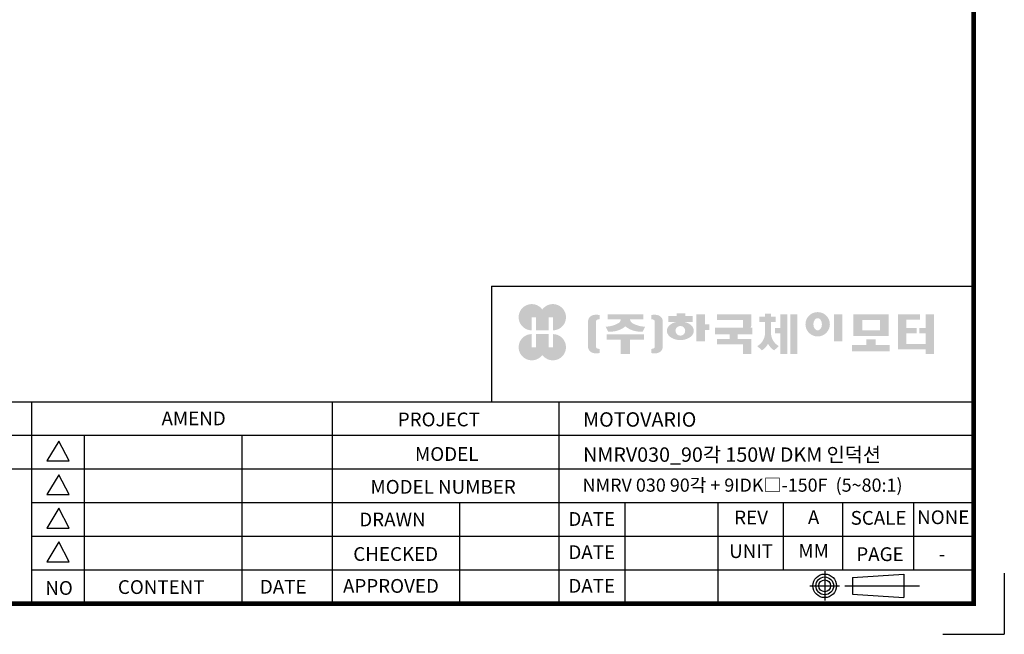
# Model space of a CAD drawing. Extents: x 2231 to 3263, y 280 to 1015.
# Drawn here: x 2777 to 3263, y 280 to 584 of the extents above; entities that cross this region are included whole.
import ezdxf

# ---------------------------------------------------------------- set-up
doc = ezdxf.new("R2010")
doc.units = 0
doc.header["$MEASUREMENT"] = 0

# ---------------------------------------------------------------- blocks, each defined once
blk = doc.blocks.new('BLOCK')
at = {"linetype": 'Continuous'}
h = blk.add_hatch(color=1, dxfattribs=at)
h.dxf.hatch_style = 1
h.paths.add_polyline_path([(-321.5063087220969, 170.3748868851464), (-319.2926656756437, 170.3748868851464), (-319.2926656756437, 163.3793856938917), (-312.4856209713171, 163.3793856938917), (-312.4856209713171, 170.3748868851464), (-310.2719779248638, 170.3748868851464), (-310.2719779248638, 163.3793856938917, 1.622532587323392), (-315.8891433234804, 174.5443580508257, 1.622532587323392), (-321.5063087220969, 163.3793856938917)])
h.paths.add_polyline_path([(-312.4856209713171, 161.3948342226386), (-319.2926656756437, 161.3948342226386), (-319.2926656756437, 154.3993330313839), (-321.5063087220969, 154.3993330313839), (-321.5063087220969, 161.3948342226386, 1.622532587323393), (-315.8891433234804, 150.2298618657046, 1.622532587323391), (-310.2719779248638, 161.3948342226386), (-310.2719779248638, 154.3993330313839), (-312.4856209713171, 154.3993330313839)])
h = blk.add_hatch(color=5, dxfattribs=at)
h.dxf.hatch_style = 1
h.paths.add_polyline_path([(-243.227244251267, 156.8387528497064), (-247.7218442512669, 156.8387528497064), (-247.7218442512669, 150.8169128497064), (-243.227244251267, 150.8169128497064), (-229.278144251267, 150.8169128497064), (-229.278144251267, 153.7459928497064), (-243.227244251267, 153.7459928497064)], flags=17)
h.paths.add_polyline_path([(-170.012124251267, 158.7751928497064), (-174.506724251267, 158.7751928497064), (-174.506724251267, 150.8169128497064), (-170.012124251267, 150.8169128497064), (-156.063024251267, 150.8169128497064), (-156.063024251267, 153.7459928497064), (-170.012124251267, 153.7459928497064)], flags=17)
h.paths.add_polyline_path([(-274.081584251267, 158.3329928497064), (-274.081584251267, 150.8169128497064), (-269.1540242512671, 150.8169128497064), (-269.1540242512671, 158.3329928497064), (-261.678864251267, 158.3329928497064), (-261.678864251267, 161.2660328497064), (-281.5567442512669, 161.2660328497064), (-281.5567442512669, 158.3329928497064)])
edge = h.paths.add_edge_path(flags=16)
edge.add_arc((-242.3459462512669, 163.1416868497064), 2.590433999999961, 0, 360)
edge = h.paths.add_edge_path(flags=16)
edge.add_ellipse((-169.197024251267, 166.6239128497063), major_axis=(0, -3.280860000000001), ratio=0.6944276805471727, start_angle=0, end_angle=360)
edge = h.paths.add_edge_path()
edge.add_arc((-169.197024251267, 166.6239128497064), 6.499680000000009, 0, 360)
h.paths.add_polyline_path([(-204.9334090894905, 164.7877928497064), (-203.919624251267, 164.7877928497064), (-203.919624251267, 161.3399528497064), (-211.798704251267, 161.3399528497064), (-211.798704251267, 158.7751928497064), (-204.452244251267, 158.7751928497064), (-204.452244251267, 150.8169128497064), (-208.946844251267, 150.8169128497064), (-208.946844251267, 155.8461128497063), (-222.895944251267, 155.8461128497063), (-222.895944251267, 158.7751928497064), (-216.1190642512669, 158.7751928497064), (-216.1190642512669, 161.3399528497064), (-223.8780242512669, 161.3399528497064), (-223.8780242512669, 164.7877928497064), (-208.946844251267, 164.7877928497064), (-208.946844251267, 168.9867128497063), (-222.895944251267, 168.9867128497063), (-222.895944251267, 171.9157928497063), (-204.452244251267, 171.9157928497063), (-204.452244251267, 166.283185463014)])
h.paths.add_polyline_path([(-145.407984251267, 163.4559128497064), (-135.991104251267, 163.4559128497064), (-135.991104251267, 168.8679128497064), (-145.407984251267, 168.8679128497064)], flags=16)
h.paths.add_polyline_path([(-150.2405042512669, 160.4080328497064), (-131.433144251267, 160.4080328497064), (-131.433144251267, 171.9157928497063), (-150.2405042512669, 171.9157928497063)])
h.paths.add_polyline_path([(-229.278144251267, 166.5084128497064), (-226.841424251267, 166.5084128497064), (-226.841424251267, 163.5978128497064), (-229.278144251267, 163.5978128497064), (-229.278144251267, 157.5119528497063), (-233.7727442512669, 157.5119528497063), (-233.7727442512669, 171.8986328497063), (-229.278144251267, 171.8986328497063)])
h.paths.add_polyline_path([(-183.742104251267, 171.8986328497063), (-180.046104251267, 171.8986328497063), (-180.046104251267, 150.8169128497064), (-183.742104251267, 150.8169128497064)])
h.paths.add_polyline_path([(-160.557624251267, 171.8986328497063), (-156.063024251267, 171.8986328497063), (-156.063024251267, 157.5119528497063), (-160.557624251267, 157.5119528497063)])
edge = h.paths.add_edge_path()
edge.add_arc((-188.0817513309352, 159.979148050734), 8.418475639589218, 206.1490032467067, 239.640708214882)
edge.add_line((-192.336624251267, 152.7150728497064), (-189.9302829614869, 154.9893321318001))
edge.add_arc((-185.675410041155, 162.2534073328277), 8.418475639589218, 188.0123826120148, 239.640708214882, ccw=False)
edge.add_line((-194.011704251267, 161.0799803275094), (-194.011704251267, 167.8937528497063))
edge.add_line((-194.011704251267, 167.8937528497063), (-191.605344251267, 167.8937528497063))
edge.add_line((-191.605344251267, 167.8937528497063), (-191.605344251267, 170.7132728497063))
edge.add_line((-191.605344251267, 170.7132728497064), (-194.011704251267, 170.7132728497064))
edge.add_line((-194.011704251267, 170.7132728497064), (-194.011704251267, 172.3461128497063))
edge.add_line((-194.011704251267, 172.3461128497063), (-197.265504251267, 172.3461128497063))
edge.add_line((-197.265504251267, 172.3461128497063), (-197.265504251267, 170.7132728497064))
edge.add_line((-197.265504251267, 170.7132728497064), (-200.189304251267, 170.7132728497064))
edge.add_line((-200.1893042512669, 170.7132728497064), (-200.1893042512669, 167.8937528497064))
edge.add_line((-200.1893042512669, 167.8937528497063), (-197.265504251267, 167.8937528497063))
edge.add_line((-197.265504251267, 167.8937528497063), (-197.265504251267, 161.0799803275091))
edge.add_arc((-205.6017984613789, 162.2534073328277), 8.418475639589218, 300.3592917851188, 351.98761738798515, ccw=False)
edge.add_line((-201.3469255410471, 154.9893321318001), (-198.940584251267, 152.7150728497064))
edge.add_arc((-203.1954571715988, 159.979148050734), 8.418475639589218, 300.3592917851188, 333.8509967532933)
edge = h.paths.add_edge_path()
edge.add_arc((-256.1463063122446, 165.9240191416497), 5.81646114655223, 77.82015980094789, 107.4359150840894)
edge.add_line((-257.8891442512669, 171.4732295528394), (-257.8891442512669, 169.3746554364573))
edge.add_line((-257.8891442512669, 169.3746554364573), (-256.843704251267, 169.1569928497066))
edge.add_arc((-257.0006426468326, 168.1085435854453), 1.060129954171956, 17.034888108353414, 81.48681848215728, ccw=False)
edge.add_line((-255.987024251267, 168.4191128496793), (-255.987024251267, 154.3927928497337))
edge.add_arc((-257.0006426468326, 154.7033621139674), 1.060129954171956, 278.5131815178427, 342.9651118916581, ccw=False)
edge.add_line((-256.843704251267, 153.6549128497061), (-257.8891442512669, 153.4372502629554))
edge.add_line((-257.8891442512669, 153.4372502629554), (-257.8891442512669, 151.3386761465733))
edge.add_arc((-256.1463063122446, 156.887886557763), 5.81646114655223, 252.5640849159106, 282.1798401990521)
edge.add_arc((-255.2408565583927, 154.7611609550275), 3.573319736471436, 275.1654349019012, 350.6014266314855)
edge.add_line((-251.715504251267, 154.1776328497064), (-251.715504251267, 168.6342728497064))
edge.add_arc((-255.2408565583927, 168.0507447443852), 3.573319736471436, 9.398573368515306, 84.83456509809878)
edge = h.paths.add_edge_path()
edge.add_arc((-287.0893021902894, 165.9240191416497), 5.81646114655223, 72.5640849159101, 102.1798401990505)
edge.add_arc((-287.9947519441412, 168.0507447443852), 3.573319736471436, 95.16543490189905, 170.6014266314851)
edge.add_line((-291.520104251267, 168.6342728497063), (-291.520104251267, 154.1776328497064))
edge.add_arc((-287.9947519441412, 154.7611609550275), 3.573319736471436, 189.3985733685141, 264.8345650981008)
edge.add_arc((-287.0893021902894, 156.887886557763), 5.81646114655223, 257.8201598009493, 287.4359150840899)
edge.add_line((-285.346464251267, 151.3386761465734), (-285.346464251267, 153.4372502629554))
edge.add_line((-285.346464251267, 153.4372502629554), (-286.391904251267, 153.6549128497061))
edge.add_arc((-286.2349658557014, 154.7033621139674), 1.060129954171956, 197.0348881083414, 261.4868184821546, ccw=False)
edge.add_line((-287.2485842512669, 154.3927928497337), (-287.2485842512669, 168.4191128496793))
edge.add_arc((-286.2349658557014, 168.1085435854453), 1.060129954171956, 98.51318151784528, 162.9651118916458, ccw=False)
edge.add_line((-286.391904251267, 169.1569928497066), (-285.346464251267, 169.3746554364573))
edge.add_line((-285.346464251267, 169.3746554364573), (-285.346464251267, 171.4732295528394))
edge = h.paths.add_edge_path()
edge.add_line((-262.435224251267, 162.7602728497064), (-261.0650642512669, 165.3580328497063))
edge.add_arc((-260.9286423505616, 179.2060210803949), 13.84866018690189, 241.16836753793092, 269.4355753219914, ccw=False)
edge.add_arc((-266.6482877596255, 169.3822643344049), 2.499406239497567, 181.2304466113341, 247.4450260900819, ccw=False)
edge.add_line((-269.1471176701576, 169.3285928497064), (-262.0986242512669, 169.3285928497064))
edge.add_line((-262.098624251267, 169.3285928497064), (-262.098624251267, 171.9157928497063))
edge.add_line((-262.098624251267, 171.9157928497063), (-281.0683442512669, 171.9157928497063))
edge.add_line((-281.0683442512669, 171.9157928497063), (-281.0683442512669, 169.3285928497064))
edge.add_line((-281.0683442512669, 169.3285928497064), (-274.0884908323764, 169.3285928497064))
edge.add_arc((-276.5873207429084, 169.3822643344049), 2.499406239497567, 292.5549739099211, 358.76955338866594, ccw=False)
edge.add_arc((-282.3069661519723, 179.2060210803949), 13.84866018690189, 270.56442467801025, 298.8316324620691, ccw=False)
edge.add_line((-282.170544251267, 165.3580328497063), (-280.8003842512669, 162.7602728497064))
edge.add_arc((-279.5498394912636, 175.388574832695), 12.69006986467469, 264.3446004539549, 308.6864767310471)
edge.add_arc((-263.6857690112703, 175.388574832695), 12.69006986467469, 231.3135232689529, 275.6553995460449)
edge = h.paths.add_edge_path()
edge.add_ellipse((-242.3459462512669, 163.1416868497064), major_axis=(-7.18363799999999, 0), ratio=0.6882114605440888, start_angle=289.5673617865036, end_angle=610.4326382134964)
edge.add_line((-239.9400390090077, 167.8000328497064), (-235.7540642512669, 167.8000328497064))
edge.add_line((-235.754064251267, 167.8000328497064), (-235.754064251267, 171.0907928497064))
edge.add_line((-235.754064251267, 171.0907928497063), (-239.630904251267, 171.0907928497063))
edge.add_line((-239.630904251267, 171.0907928497063), (-239.630904251267, 172.4622728497064))
edge.add_line((-239.630904251267, 172.4622728497064), (-244.282584251267, 172.4622728497064))
edge.add_line((-244.2825842512669, 172.4622728497064), (-244.2825842512669, 171.0907928497064))
edge.add_line((-244.2825842512669, 171.0907928497063), (-248.7243842512669, 171.0907928497063))
edge.add_line((-248.7243842512669, 171.0907928497063), (-248.7243842512669, 167.8000328497063))
edge.add_line((-248.7243842512669, 167.8000328497064), (-244.7518534935261, 167.8000328497064))
h.paths.add_polyline_path([(-111.658224251267, 153.1902728497064), (-121.922544251267, 153.1902728497064), (-126.417144251267, 153.1902728497064), (-126.417144251267, 171.9157928497063), (-114.675744251267, 171.9157928497063), (-114.675744251267, 169.0051928497064), (-121.922544251267, 169.0051928497064), (-121.922544251267, 164.6808728497064), (-116.383824251267, 164.6808728497064), (-116.383824251267, 161.7702728497064), (-121.922544251267, 161.7702728497064), (-121.922544251267, 156.1008728497063), (-111.658224251267, 156.1008728497063), (-111.658224251267, 161.7702728497064), (-114.956904251267, 161.7702728497064), (-114.956904251267, 164.6808728497064), (-111.658224251267, 164.6808728497064), (-111.658224251267, 171.8986328497063), (-107.163624251267, 171.8986328497063), (-107.163624251267, 150.8169128497064), (-111.658224251267, 150.8169128497064)])
h.paths.add_polyline_path([(-143.259024251267, 155.5662728497064), (-143.259024251267, 158.6841128497063), (-138.249624251267, 158.6841128497063), (-138.249624251267, 155.5662728497064), (-130.8576242512669, 155.5662728497064), (-130.8576242512669, 152.1184328497064), (-150.816024251267, 152.1184328497064), (-150.816024251267, 155.5662728497064)])
h.paths.add_polyline_path([(-189.0498242512669, 161.7702728497064), (-191.852184251267, 161.7702728497064), (-191.852184251267, 164.6808728497064), (-189.0498242512669, 164.6808728497064), (-189.0498242512669, 171.8986328497063), (-185.353824251267, 171.8986328497063), (-185.353824251267, 150.8169128497064), (-189.0498242512669, 150.8169128497064)])
edge = h.paths.add_edge_path()
edge.add_line((-243.227244251267, 150.8169128497064), (-247.721844251267, 150.8169128497064))
edge.add_line((-247.7218442512669, 150.8169128497064), (-247.7218442512669, 156.8387528497064))
edge.add_line((-247.7218442512669, 156.8387528497064), (-243.227244251267, 156.8387528497064))
edge.add_line((-243.227244251267, 156.8387528497064), (-243.227244251267, 153.7459928497064))
edge.add_line((-243.227244251267, 153.7459928497064), (-229.278144251267, 153.7459928497064))
edge.add_line((-229.278144251267, 153.7459928497064), (-229.278144251267, 150.8169128497064))
edge.add_line((-229.278144251267, 150.8169128497064), (-244.594104251267, 150.8169128497064))
edge.add_line((-170.012124251267, 150.8169128497064), (-174.506724251267, 150.8169128497064))
edge.add_line((-174.506724251267, 150.8169128497064), (-174.506724251267, 158.7751928497064))
edge.add_line((-174.506724251267, 158.7751928497064), (-170.012124251267, 158.7751928497064))
edge.add_line((-170.012124251267, 158.7751928497064), (-170.012124251267, 153.7459928497064))
edge.add_line((-170.012124251267, 153.7459928497064), (-156.0630242512671, 153.7459928497064))
edge.add_line((-156.063024251267, 153.7459928497064), (-156.063024251267, 150.8169128497064))
edge.add_line((-156.063024251267, 150.8169128497064), (-171.378984251267, 150.8169128497064))
at = {"ltscale": 0.1}
for p, q in [((-343, 187), (-86.09737452134107, 187)), ((-736.0000000000001, 125.2720817545681), (-86.09737452134107, 125.2720817545681)), ((-588.1106712494671, 125.2720817545681), (-588.1106712494671, 17.66011730445536)), ((-427.863564397073, 125.2720817545681), (-427.8635643970723, 17.66011730445536)), ((-307, 125.2720817545681), (-307, 17.66011730445536)), ((-86.09737452134107, 107.3367543462143), (-736, 107.3367543462143)), ((-560.0000000000006, 107.3367543462143), (-559.9999999999994, 17.66011730445536)), ((-476, 107.3373065261894), (-476, 17.66066948442984)), ((-573.3762420738565, 104.3657265723775), (-579.7885654326669, 93.76095363238164)), ((-567.9560310548161, 93.76095363238164), (-573.3762420738565, 104.3657265723775)), ((-86.09737452134107, 89.40142693786385), (-735.9999999999998, 89.40142693786385)), ((-579.7885654326669, 93.76095363238164), (-567.9560310548161, 93.76095363238164)), ((-573.3762420738565, 86.43039916402594), (-579.7885654326669, 75.8256262240279)), ((-567.9560310548161, 75.8256262240279), (-573.3762420738565, 86.43039916402594)), ((-579.7885654326669, 75.8256262240279), (-567.9560310548161, 75.8256262240279)), ((-86.09737452134107, 71.46609952951172), (-588.1106712494671, 71.46609952951172)), ((-573.3762420738565, 68.49507175567382), (-579.7885654326669, 57.89029881567632)), ((-567.9560310548161, 57.89029881567632), (-573.3762420738565, 68.49507175567382)), ((-360.0000000000002, 71.46609952951172), (-359.9999999999991, 17.66011730445536)), ((-272.0000000000014, 71.46609952951172), (-271.9999999999987, 17.66011730445536)), ((-222.4056518161256, 71.46609952951172), (-222.4056518161256, 17.66011730445536)), ((-187.6439798536615, 71.46609952951172), (-187.6439798536615, 35.59544471280694)), ((-156, 71.46609952951172), (-156, 35.59544471280694)), ((-118.1206359287328, 71.46609952951172), (-118.1206359287328, 35.59544471280694)), ((-579.7885654326669, 57.89029881567632), (-567.9560310548161, 57.89029881567632)), ((-86.09737452134107, 53.53077212116015), (-588.1106712494671, 53.53077212116015)), ((-573.3762420738559, 50.55974434732278), (-579.7885654326658, 39.95497140732582)), ((-567.9560310548139, 39.95497140732582), (-573.3762420738559, 50.55974434732278)), ((-579.7885654326658, 39.95497140732582), (-567.9560310548139, 39.95497140732582)), ((-86.09737452134107, 35.59544471280694), (-588.1106712494671, 35.59544471280694)), ((-165.4516963201719, 35.01462803426657), (-165.4516963201719, 19.32687770856024)), ((-150.5841080380057, 31.56332296261056), (-123.2317781571046, 33.44585300169664)), ((-150.5841080380057, 31.56332296261056), (-150.5841080380057, 22.77818278021571)), ((-123.2317781571046, 33.44585300169664), (-123.2317781571046, 20.89565274112963)), ((-173.2955714830237, 27.17075287141206), (-157.6078211573173, 27.17075287141206)), ((-154.7267312018449, 27.17075287141206), (-115.0243236213022, 27.17075287141206)), ((-150.5841080380057, 22.77818278021571), (-123.2317781571046, 20.89565274112963))]:
    blk.add_line(p, q, dxfattribs=at)
at = {"linetype": 'Continuous'}
blk.add_line((-343, 187), (-343, 125.2720817545681), dxfattribs=at)
at = {"color": 8, "linetype": 'Continuous'}
for p in [(-69.76176474453155, 33.995727081265), (-102.4329842981508, 1.324507527645732)]:
    blk.add_line(p, (-69.76176474453155, 1.324507527645732), dxfattribs=at)
at = {"linetype": 'Continuous', "const_width": 2.375, "flags": 128}
blk.add_lwpolyline([(-1153.45067761056, 778.0087557448434), (-1153.45067761056, 17.66011730445536), (-86.09737452134081, 17.66011730445536), (-86.09737452134107, 778.0087557448434)], close=True, dxfattribs=at)
at = {"ltscale": 0.1}
for radius in [6.275100130282784, 4.7236437497243, 3.172187369165992]:
    blk.add_circle((-165.4516963201697, 27.17075287141206), radius, dxfattribs=at)
at = {"ltscale": 25.4, "char_height": 7.335900000000001}
for s, insert, width, attachment_point in [('AMEND', (-518.7612569787341, 120.1146235249713), 40.68873443002146, 1), ('PROJECT', (-392.8952413843797, 119.5454925447492), 83.21765295891994, 1), ('MODEL', (-383.6980789222615, 101.1213481089966), 83.21765295891994, 1), ('MODEL NUMBER', (-407.4386697621229, 83.62086881422897), 91.0655112136131, 1), ('DRAWN', (-413.3947172801589, 66.21468719323653), 49.06551121361311, 1), ('{\\T0.95;DATE}', (-289.555359854218, 66.47694820886679), 83.21765295891994, 2), ('{\\T0.95;REV}', (-204.6560509198213, 67.27003074347161), 83.21765295891994, 2), ('A', (-171.3545716290942, 67.4009000023473), 83.21765295891994, 2), ('{\\T0.9;SCALE}', (-136.7665142296382, 67.0795957226492), 52.33611236829884, 2), ('{\\T0.95;NONE}', (-102.3007388174287, 67.4009000023473), 23.64663011089909, 2), ('{\\T0.9;CHECKED}', (-416.6027073071676, 47.80607617249112), 83.21765295891994, 1), ('{\\T0.95;DATE}', (-289.555359854218, 48.78734300048476), 83.21765295891994, 2), ('{\\T0.95;UNIT}', (-204.6560509198213, 49.34494624055035), 83.21765295891994, 2), ('MM', (-171.3545716290942, 49.47581549942604), 83.21765295891994, 2), ('{\\T0.95;PAGE}', (-136.0006916321808, 47.71931459735581), 46.47123636955979, 2), ('{\\T0.95;-}', (-103.0006916321808, 47.71931459735581), 46.47123636955979, 2), ('NO', (-573.3313133990823, 29.70127451355347), 39.15906294062002, 2), ('CONTENT', (-541.9991428677571, 30.18527248650063), 57.29947428994309, 1), ('DATE', (-466.3580813918659, 30.36190072011735), 34.82389169579143, 1), ('{\\T0.95;APPROVED}', (-422.0655112136131, 30.78529461547888), 83.21765295891994, 1), ('{\\T0.95;DATE}', (-289.555359854218, 30.84500176926588), 83.21765295891994, 2)]:
    blk.add_mtext(s, dxfattribs=dict(at, insert=insert, width=width, attachment_point=attachment_point))

msp = doc.modelspace()

# ---------------------------------------------------------------- block references
at = {"color": 3, "linetype": 'Continuous', "lineweight": 13, "xscale": 0.9266400000000002, "yscale": 0.9266400000000002, "zscale": 0.9266400000000002}
msp.add_blockref('BLOCK', (3327.36512, 278.9226583445823), dxfattribs=at)

# ---------------------------------------------------------------- texts
at = {"color": 4, "lineweight": 13, "ltscale": 25.4, "char_height": 7.128, "attachment_point": 1}
for s, insert, width in [('{\\T0.95;MOTOVARIO}', (3054.802280000001, 389.8481666367886), 50.151895923608), ('NMRV030_90각 150W DKM 인덕션', (3054.802280000001, 372.5033666367885), 200.4118567715608)]:
    msp.add_mtext(s, dxfattribs=dict(at, insert=insert, width=width))
at = {"color": 2, "lineweight": 13, "ltscale": 25.4, "insert": (3054.52, 357.1090836728), "char_height": 6.5, "width": 255.0514441644677, "attachment_point": 1}
msp.add_mtext('\\pxql;{\\fGulim|b1|i0|c129|p50;NMRV 030 90각 + 9IDK□-150F  (5~80:1)}', dxfattribs=at)

doc.saveas('drawing.dxf')
